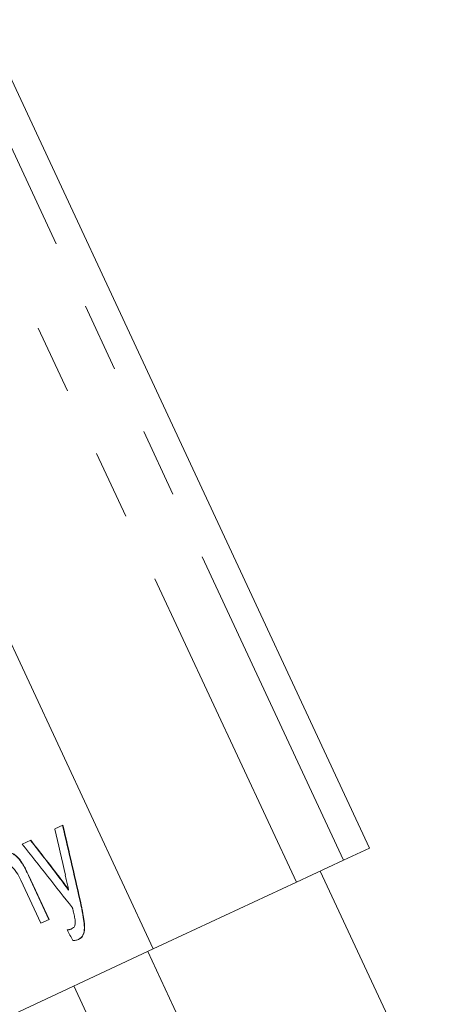
# Model space of a CAD drawing. Units: millimetres. Extents: x -14 to 543, y 17 to 343.
# Drawn here: x 181 to 189, y 296 to 314 of the extents above; entities that cross this region are included whole.
import ezdxf

# ---------------------------------------------------------------- set-up
doc = ezdxf.new("R2010")
doc.units = ezdxf.units.MM
doc.linetypes.add('PHANTOM', pattern=[12.7, 6.35, -1.27, 1.27, -1.27, 1.27, -1.27])

msp = doc.modelspace()

# ---------------------------------------------------------------- linework, layer by layer
at = {"color": 7, "linetype": 'Continuous', "lineweight": 15}
for p, q in [((187.285, 298.88), (173.949, 327.48)), ((183.307, 297.025), (175.453, 313.869)), ((181.495, 299.23), (181.643, 299.299)), ((180.894, 298.95), (181.053, 299.024)), ((186.806, 298.656), (187.285, 298.88)), ((180.899, 298.59), (180.903, 298.592)), ((185.938, 298.252), (186.806, 298.656)), ((181.386, 297.566), (181.008, 298.377)), ((181.012, 298.379), (181.39, 297.568)), ((193.178, 283.876), (186.379, 298.457)), ((181.237, 297.497), (180.868, 298.288)), ((183.307, 297.025), (185.938, 298.252)), ((181.745, 298.107), (181.749, 298.109)), ((181.981, 297.806), (181.986, 297.808)), ((181.39, 297.568), (181.237, 297.497)), ((182.035, 297.49), (182.039, 297.492)), ((181.799, 297.391), (181.803, 297.393)), ((183.307, 297.025), (144.553, 278.953)), ((190.006, 282.397), (183.207, 296.978)), ((182.27, 295.438), (181.847, 296.344))]:
    msp.add_line(p, q, dxfattribs=at)
at = {"color": 8, "linetype": 'PHANTOM', "lineweight": 0}
for p, q in [((173.47, 327.256), (186.806, 298.656)), ((172.602, 326.852), (185.938, 298.252)), ((181.008, 298.377), (181.012, 298.379)), ((181.553, 298.371), (181.557, 298.373))]:
    msp.add_line(p, q, dxfattribs=at)
at = {"color": 7, "linetype": 'Continuous', "lineweight": 15}
for centre, major_axis, ratio, start_param, end_param in [((182.347, 250.314), (-7.624, 66.191), 0.107891, 5.50008, 5.532969), ((182.347, 250.314), (-7.628, 66.221), 0.107891, 5.499658, 5.532518), ((182.025, 251.005), (-7.634, 66.233), 0.107873, 5.496901, 5.515429), ((147.17, 325.752), (-44.296, 45.065), 0.113098, 3.936908, 3.969224), ((146.206, 327.819), (-45.256, 47.188), 0.109712, 3.93801, 3.955372), ((146.206, 327.819), (-45.276, 47.21), 0.109712, 3.93842, 3.955768), ((110.963, 403.398), (-100.508, 166.215), 0.038777, 3.995942, 3.997471)]:
    msp.add_ellipse(centre, major_axis=major_axis, ratio=ratio, start_param=start_param, end_param=end_param, dxfattribs=at)
for points, knots in [([(180.899, 298.59), (180.87, 298.632), (180.816, 298.708), (180.717, 298.784), (180.597, 298.818), (180.518, 298.794), (180.47, 298.78)], [0, 0, 0, 0, 0.2118306, 0.3833752, 0.6197731, 1, 1, 1, 1]), ([(180.474, 298.782), (180.531, 298.798), (180.614, 298.821), (180.744, 298.773), (180.833, 298.695), (180.882, 298.624), (180.903, 298.592)], [0, 0, 0, 0, 0.443703, 0.641916, 0.842464, 1, 1, 1, 1]), ([(180.868, 298.288), (180.844, 298.337), (180.808, 298.413), (180.744, 298.502), (180.683, 298.55), (180.61, 298.574), (180.559, 298.565), (180.531, 298.554), (180.528, 298.552)], [0, 0, 0, 0, 0.266916, 0.404431, 0.543065, 0.724074, 0.967806, 1, 1, 1, 1]), ([(181.008, 298.377), (181, 298.395), (180.983, 298.431), (180.948, 298.504), (180.919, 298.556), (180.899, 298.59)], [0, 0, 0, 0, 0.249923, 0.499932, 1, 1, 1, 1]), ([(180.903, 298.592), (180.913, 298.575), (180.933, 298.541), (180.96, 298.487), (180.987, 298.433), (181.004, 298.397), (181.012, 298.379)], [0, 0, 0, 0, 0.250491, 0.500539, 0.750207, 1, 1, 1, 1]), ([(181.745, 298.107), (181.729, 298.13), (181.69, 298.186), (181.626, 298.275), (181.577, 298.339), (181.553, 298.371)], [0, 0, 0, 0, 0.2496414, 0.6244268, 1, 1, 1, 1]), ([(181.557, 298.373), (181.589, 298.331), (181.638, 298.267), (181.702, 298.177), (181.733, 298.132), (181.749, 298.109)], [0, 0, 0, 0, 0.4993373, 0.749586, 1, 1, 1, 1]), ([(181.749, 298.109), (181.744, 298.131), (181.731, 298.188), (181.711, 298.279), (181.696, 298.346), (181.688, 298.38)], [0, 0, 0, 0, 0.249993, 0.624995, 1, 1, 1, 1]), ([(182.035, 297.49), (182.028, 297.541), (182.017, 297.619), (181.997, 297.725), (181.987, 297.779), (181.981, 297.806)], [0, 0, 0, 0, 0.498073, 0.749001, 1, 1, 1, 1]), ([(181.986, 297.808), (181.991, 297.781), (182.001, 297.728), (182.022, 297.621), (182.032, 297.544), (182.039, 297.492)], [0, 0, 0, 0, 0.249445, 0.49887, 1, 1, 1, 1]), ([(181.833, 297.722), (181.832, 297.727), (181.829, 297.74), (181.824, 297.76), (181.821, 297.774), (181.819, 297.782)], [0, 0, 0, 0, 0.249998, 0.624997, 1, 1, 1, 1]), ([(181.871, 297.539), (181.866, 297.569), (181.858, 297.614), (181.844, 297.676), (181.836, 297.707), (181.833, 297.722)], [0, 0, 0, 0, 0.49683, 0.748354, 1, 1, 1, 1]), ([(181.803, 297.393), (181.816, 297.4), (181.842, 297.415), (181.87, 297.461), (181.871, 297.512), (181.871, 297.539)], [0, 0, 0, 0, 0.324126, 0.651604, 1, 1, 1, 1]), ([(181.928, 297.196), (181.963, 297.221), (182.022, 297.263), (182.042, 297.389), (182.036, 297.464), (182.035, 297.49)], [0, 0, 0, 0, 0.493337, 0.820927, 1, 1, 1, 1]), ([(182.039, 297.492), (182.041, 297.436), (182.045, 297.332), (181.998, 297.238), (181.953, 297.211), (181.932, 297.198)], [0, 0, 0, 0, 0.383706, 0.716244, 1, 1, 1, 1]), ([(181.719, 297.378), (181.73, 297.378), (181.751, 297.379), (181.779, 297.383), (181.795, 297.39), (181.803, 297.393)], [0, 0, 0, 0, 0.3813215, 0.6899231, 1, 1, 1, 1]), ([(181.799, 297.391), (181.789, 297.387), (181.771, 297.381), (181.744, 297.377), (181.727, 297.376), (181.72, 297.376)], [0, 0, 0, 0, 0.404364, 0.731705, 1, 1, 1, 1]), ([(181.932, 297.198), (181.92, 297.194), (181.898, 297.186), (181.862, 297.182), (181.84, 297.182), (181.828, 297.182)], [0, 0, 0, 0, 0.3811069, 0.6898765, 1, 1, 1, 1])]:
    msp.add_open_spline(points, degree=3, knots=knots, dxfattribs=at)

doc.saveas('drawing.dxf')
